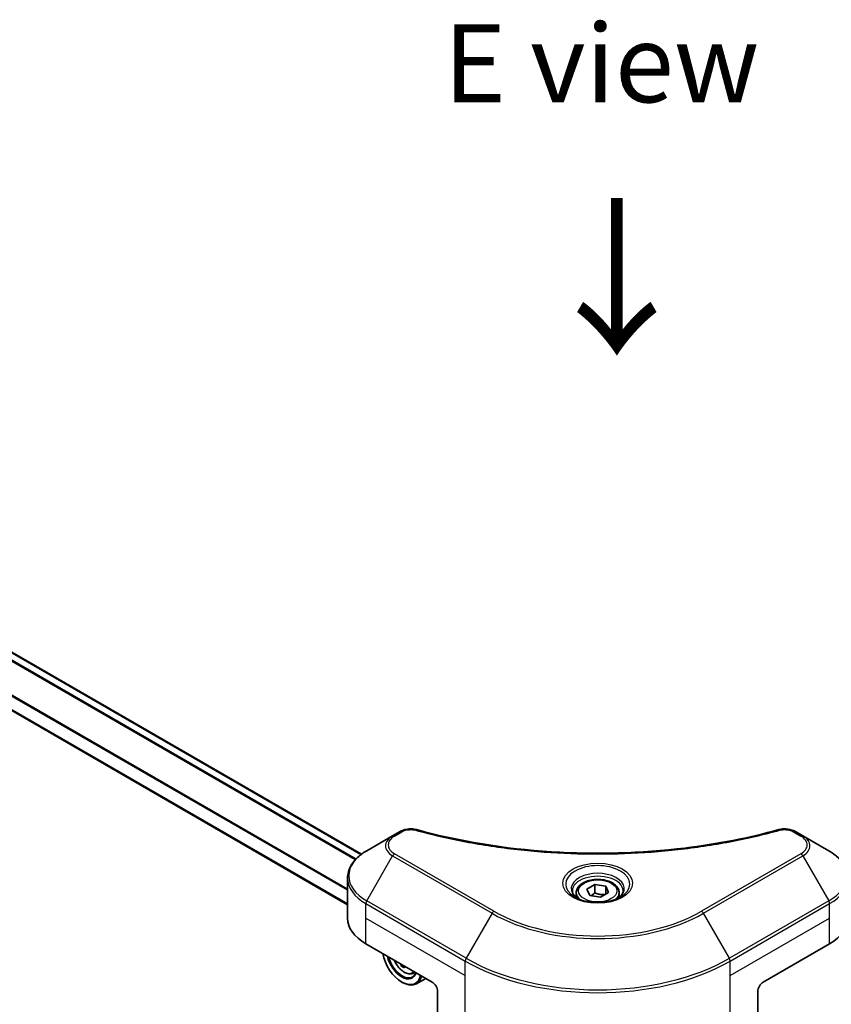
# Model space of a CAD drawing. Units: millimetres. Extents: x 0 to 9248, y 0 to 1686.
# Drawn here: x 344 to 500, y 908 to 1097 of the extents above; entities that cross this region are included whole.
import ezdxf

# ---------------------------------------------------------------- set-up
doc = ezdxf.new("R2010")
doc.units = ezdxf.units.MM
doc.header["$LTSCALE"] = 6
doc.layers.get('Defpoints').update_dxf_attribs({"lineweight": 25})
for name, color, linetype, lineweight in [('Dimension (ISO)', 7, 'Continuous', 18), ('Symbol (ISO)', 7, 'Continuous', 18), ('Visible (ISO)', 7, 'Continuous', 35), ('Visible Narrow (ISO)', 7, 'Continuous', 25)]:
    doc.layers.add(name, color=color, linetype=linetype, lineweight=lineweight)
doc.styles.add('Note Text (TK)', font='MS PGothic.ttf')
doc.dimstyles.new('Default - Method 1b (TK)', dxfattribs={"dimscale": 6, "dimtxt": 2.5, "dimasz": 2.5, "dimexe": 1, "dimexo": 1.5, "dimgap": 1, "dimtad": 1, "dimrnd": 1e-08, "dimdsep": 46, "dimtxsty": 'Note Text (TK)', "dimcen": 0.09, "dimdle": 5, "dimclrd": 100, "dimclre": 100, "dimclrt": 7, "dimadec": 1, "dimazin": 1, "dimtfac": 1, "dimtmove": 0, "dimatfit": 3, "dimfxl": 1, "dimtolj": 1, "dimlwd": -1, "dimlwe": -1, "dimarcsym": 0})

# ---------------------------------------------------------------- blocks, each defined once
blk = doc.blocks.new('*D20')
at = {"layer": 'Defpoints', "color": 0, "transparency": 16777216}
for p in [(207.12, 965.86), (96.81, 902.17), (480.77, 807.86)]:
    blk.add_point(p, dxfattribs=at)
at = {"layer": 'Dimension (ISO)', "color": 100, "transparency": 16777216}
for p, q in [((198.12, 960.66), (90.81, 898.7)), ((357.47, 751.68), (109.8, 894.67)), ((471.77, 802.67), (364.46, 740.71))]:
    blk.add_line(p, q, dxfattribs=at)
for points in [[(111.05, 896.83), (108.55, 892.5), (96.81, 902.17)], [(358.72, 753.84), (356.22, 749.51), (370.46, 744.18)]]:
    blk.add_solid(points, dxfattribs=at)
at = {"layer": 'Dimension (ISO)', "color": 7, "transparency": 16777216, "insert": (227.83, 840.52), "char_height": 15, "attachment_point": 4, "rotation": 330, "style": 'Note Text (TK)'}
blk.add_mtext('\\A1;{\\Q30.000;\\W0.816;\\H0.816x;258}', dxfattribs=at)
blk = doc.blocks.new('*D21')
at = {"layer": 'Defpoints', "color": 0, "transparency": 16777216}
for p in [(894.43, 1076.64), (429.86, 808.42), (540.17, 744.73)]:
    blk.add_point(p, dxfattribs=at)
at = {"layer": 'Dimension (ISO)', "color": 100, "transparency": 16777216}
for p, q in [((903.43, 1071.44), (1010.74, 1009.49)), ((991.74, 1005.45), (553.16, 752.23)), ((438.86, 803.22), (546.17, 741.27))]:
    blk.add_line(p, q, dxfattribs=at)
for points in [[(990.49, 1007.62), (992.99, 1003.29), (1004.74, 1012.95)], [(551.91, 754.4), (554.41, 750.07), (540.17, 744.73)]]:
    blk.add_solid(points, dxfattribs=at)
at = {"layer": 'Dimension (ISO)', "color": 7, "transparency": 16777216, "insert": (757.25, 884.06), "char_height": 15, "attachment_point": 4, "rotation": 30, "style": 'Note Text (TK)'}
blk.add_mtext('\\A1;{\\Q-30.000;\\W0.816;\\H0.816x;438}', dxfattribs=at)

msp = doc.modelspace()

# ---------------------------------------------------------------- linework, layer by layer
at = {"layer": 'Visible (ISO)'}
for p, q in [((409.9057, 937.1767), (243.8434, 1033.0528)), ((407.2508, 927.5048), (238.5755, 1024.8896)), ((415.9135, 940.725), (410.9209, 937.8425)), ((417.3317, 941.5438), (415.9135, 940.725)), ((494.713, 940.725), (493.2948, 941.5438)), ((499.7057, 937.8425), (494.713, 940.725)), ((407.2508, 924.893), (407.2508, 932.6001)), ((453.222, 930.4829), (454.7529, 931.3668)), ((453.7824, 929.2755), (453.222, 930.4829)), ((454.7529, 931.3668), (456.8442, 931.0432)), ((454.7529, 929.7746), (454.7529, 931.3668)), ((456.8442, 931.0432), (457.4046, 929.8358)), ((456.8442, 929.5123), (456.8442, 931.0432)), ((451.1883, 929.7919), (451.1883, 928.862)), ((455.8736, 928.952), (453.7824, 929.2755)), ((457.4046, 929.8358), (455.8736, 928.952)), ((459.4383, 929.7919), (459.4383, 928.862)), ((410.7656, 919.994), (423.4935, 912.6455)), ((487.1331, 912.6455), (499.861, 919.994)), ((417.8587, 915.8987), (417.5565, 915.7242)), ((419.7521, 914.2646), (420.3429, 914.4645)), ((417.6598, 912.6455), (417.7659, 912.5843)), ((422.2644, 913.3551), (420.4659, 912.3168)), ((424.5541, 910.8084), (424.5541, 898.2022)), ((486.0724, 910.8084), (486.0724, 898.2022))]:
    msp.add_line(p, q, dxfattribs=at)
for centre, major_axis, start_param, end_param in [((419.2508, 924.893), (-12, 0), 0, 0.78539816), ((491.3757, 924.893), (12, 0), 5.49778714, 6.28318531), ((417.6598, 916.9321), (2.625, -4.5466), 4.14295132, 6.85262297), ((417.6598, 916.9321), (2.025, -3.5074), 4.20847089, 6.7871034), ((417.7659, 916.9934), (1.95, -3.3775), 4.26003672, 6.73553756), ((425.1481, 921.6382), (-5.4493, -9.4385), 5.6239855, 5.67068658), ((425.4796, 919.9159), (10.7464, 0), 3.88335773, 3.9706239), ((425.811, 921.2555), (5.4493, 9.4385), 2.48239285, 2.52909393), ((417.7659, 916.9934), (2.7, -4.6765), 5.49778714, 6.83022162), ((423.4935, 911.4208), (-0.75, 1.299), 3.92699082, 5.49778714), ((487.1331, 911.4208), (-0.75, -1.299), 3.92699082, 5.49778714)]:
    msp.add_ellipse(centre, major_axis=major_axis, ratio=0.57735027, start_param=start_param, end_param=end_param, dxfattribs=at)
for points, knots in [([(417.3317, 941.5438), (417.6095, 941.7042), (417.93, 941.8308), (418.5968, 942.0007), (418.9508, 942.0489), (419.6353, 942.0643), (419.9757, 942.0367), (420.362, 941.9541), (420.4305, 941.9374), (420.4979, 941.9189)], [0, 0, 0, 0, 0.072836875, 0.072836875, 0.143219194, 0.143219194, 0.209823141, 0.209823141, 0.224395958, 0.224395958, 0.224395958, 0.224395958]), ([(420.4978, 941.9189), (428.6014, 939.6898), (437.479, 938.2272), (454.9157, 937.1112), (463.6854, 937.3603), (478.2833, 939.1438), (484.3895, 940.3402), (490.1287, 941.9189)], [0, 0, 0, 0, 1.7965518, 1.7965518, 3.5088591, 3.5088591, 4.78123692, 4.78123692, 4.78123692, 4.78123692]), ([(490.1287, 941.9189), (490.4131, 941.9971), (490.7211, 942.0415), (491.3282, 942.0665), (491.6344, 942.0488), (492.2471, 941.9557), (492.5584, 941.8734), (493.0004, 941.6988), (493.1528, 941.6258), (493.2948, 941.5438)], [0, 0, 0, 0, 0.061478285, 0.061478285, 0.121667356, 0.121667356, 0.18735111, 0.18735111, 0.224619233, 0.224619233, 0.224619233, 0.224619233]), ([(410.9209, 937.8425), (410.4749, 937.585), (410.0605, 937.3053), (409.3051, 936.7049), (408.964, 936.3843), (408.3654, 935.706), (408.1079, 935.3483), (407.6878, 934.6019), (407.5254, 934.2131), (407.3068, 933.4162), (407.2508, 933.0083), (407.2508, 932.6001)], [0, 0, 0, 0, 0.157079633, 0.157079633, 0.314159265, 0.314159265, 0.471238898, 0.471238898, 0.628318531, 0.628318531, 0.785398163, 0.785398163, 0.785398163, 0.785398163]), ([(503.3757, 932.6001), (503.3757, 933.0083), (503.3198, 933.4162), (503.1012, 934.2131), (502.9388, 934.6019), (502.5187, 935.3483), (502.2612, 935.706), (501.6626, 936.3843), (501.3215, 936.7049), (500.5661, 937.3053), (500.1517, 937.585), (499.7057, 937.8425)], [3.926990817, 3.926990817, 3.926990817, 3.926990817, 4.08407045, 4.08407045, 4.241150082, 4.241150082, 4.398229715, 4.398229715, 4.555309348, 4.555309348, 4.71238898, 4.71238898, 4.71238898, 4.71238898]), ([(451.1883, 929.7919), (451.1883, 930.049), (451.2489, 930.3049), (451.4817, 930.7986), (451.6617, 931.0332), (452.1362, 931.4747), (452.4433, 931.6748), (453.146, 932.0078), (453.5446, 932.1382), (454.3836, 932.3142), (454.8235, 932.3604), (455.7031, 932.3667), (456.1426, 932.3272), (456.9828, 932.1653), (457.3832, 932.0427), (458.1081, 931.7192), (458.4322, 931.5179), (458.9582, 931.0483), (459.1639, 930.7806), (459.3871, 930.2641), (459.4383, 930.0284), (459.4383, 929.7919)], [2.35619449, 2.35619449, 2.35619449, 2.35619449, 2.62198886, 2.62198886, 2.91161337, 2.91161337, 3.23970828, 3.23970828, 3.57841915, 3.57841915, 3.91455234, 3.91455234, 4.24911174, 4.24911174, 4.58502719, 4.58502719, 4.92367944, 4.92367944, 5.25327908, 5.25327908, 5.49778714, 5.49778714, 5.49778714, 5.49778714]), ([(451.3746, 928.7195), (451.324, 928.7556), (451.2756, 928.7921), (451.0875, 928.9415), (450.9655, 929.0572), (450.7619, 929.288), (450.6802, 929.403), (450.5542, 929.6269), (450.5097, 929.7356), (450.4519, 929.9465), (450.4383, 930.0486), (450.4383, 930.1507)], [4.818017476, 4.818017476, 4.818017476, 4.818017476, 4.869468613, 4.869468613, 5.026548246, 5.026548246, 5.183627878, 5.183627878, 5.340707511, 5.340707511, 5.497787144, 5.497787144, 5.497787144, 5.497787144]), ([(450.9608, 928.9368), (451.3756, 928.6973), (451.8657, 928.4871), (452.9527, 928.1551), (453.5506, 928.0343), (454.7924, 927.9006), (455.4366, 927.8888), (456.6989, 927.9774), (457.3168, 928.0779), (458.4557, 928.3767), (458.9772, 928.5742), (459.5081, 928.8482), (459.5882, 928.892), (459.6658, 928.9368)], [1.57079633, 1.57079633, 1.57079633, 1.57079633, 1.86959948, 1.86959948, 2.17192665, 2.17192665, 2.47714855, 2.47714855, 2.78265884, 2.78265884, 3.08573562, 3.08573562, 3.14159265, 3.14159265, 3.14159265, 3.14159265]), ([(460.1883, 930.1507), (460.1883, 930.0486), (460.1747, 929.9465), (460.1168, 929.7356), (460.0724, 929.6269), (459.9464, 929.403), (459.8647, 929.288), (459.661, 929.0572), (459.539, 928.9415), (459.351, 928.7921), (459.3025, 928.7556), (459.252, 928.7195)], [2.35619449, 2.35619449, 2.35619449, 2.35619449, 2.513274123, 2.513274123, 2.670353756, 2.670353756, 2.827433388, 2.827433388, 2.984513021, 2.984513021, 3.035964158, 3.035964158, 3.035964158, 3.035964158]), ([(416.2045, 916.8538), (416.2072, 916.8475), (416.2099, 916.8412), (416.3543, 916.5078), (416.5308, 916.1887), (416.9365, 915.5977), (417.1655, 915.3259), (417.6568, 914.8548), (417.9192, 914.656), (418.4561, 914.3552), (418.731, 914.2531), (419.2578, 914.1707), (419.5113, 914.185), (419.7459, 914.2626), (419.749, 914.2636), (419.7521, 914.2646)], [3.72305411, 3.72305411, 3.72305411, 3.72305411, 3.7294293, 3.7294293, 4.06151173, 4.06151173, 4.39336629, 4.39336629, 4.72719714, 4.72719714, 5.06192126, 5.06192126, 5.37861809, 5.37861809, 5.38284387, 5.38284387, 5.38284387, 5.38284387])]:
    msp.add_open_spline(points, degree=3, knots=knots, dxfattribs=at)
for points, weights in [([(454.7529, 929.7746), (454.3772, 929.4324), (454.0514, 929.2339)], [2.47907954222, 2.65359322647, 2.66928636516]), ([(456.7215, 929.4415), (455.7512, 929.3766), (454.7529, 929.7746)], [1.01523736138, 1.14666441016, 1])]:
    msp.add_rational_spline(points, weights, degree=2, dxfattribs=at)
at = {"layer": 'Visible Narrow (ISO)'}
for p, q in [((409.7917, 937.0903), (243.7116, 1032.9767)), ((408.7026, 936.0878), (242.4628, 1032.0664)), ((408.8696, 936.2677), (242.5853, 1032.272)), ((407.2508, 930.2628), (239.3801, 1027.183)), ((407.2508, 930.4764), (239.3803, 1027.3965)), ((407.2508, 927.657), (238.7705, 1024.9292)), ((416.2885, 940.6878), (417.7067, 941.5066)), ((492.9198, 941.5066), (494.338, 940.6878)), ((410.9209, 928.2239), (415.9135, 936.8714)), ((415.9135, 936.8714), (435.0054, 925.8487)), ((435.3804, 926.2445), (416.2885, 937.2672)), ((494.338, 937.2672), (475.2462, 926.2445)), ((475.6212, 925.8487), (494.713, 936.8714)), ((494.713, 936.8714), (499.7057, 928.2239)), ((410.7656, 924.893), (410.7656, 927.7012)), ((410.7656, 927.7012), (429.8574, 916.6785)), ((430.0128, 917.2012), (410.9209, 928.2239)), ((499.7057, 928.2239), (480.6138, 917.2012)), ((480.7691, 916.6785), (499.861, 927.7012)), ((499.861, 924.893), (499.861, 927.7012)), ((410.7656, 924.893), (429.8574, 913.8703)), ((410.7656, 919.994), (410.7656, 924.893)), ((435.0054, 925.8487), (430.0128, 917.2012)), ((480.6138, 917.2012), (475.6212, 925.8487)), ((480.7691, 913.8703), (499.861, 924.893)), ((499.861, 919.994), (499.861, 924.893)), ((429.8574, 913.8703), (429.8574, 916.6785)), ((480.7691, 913.8703), (480.7691, 916.6785)), ((429.8574, 895.1404), (429.8574, 913.8703)), ((480.7691, 895.1404), (480.7691, 913.8703))]:
    msp.add_line(p, q, dxfattribs=at)
for centre, major_axis, ratio, start_param, end_param in [((420.2987, 941.1958), (0.1989, 0.7231), 0.35119009, 6.28221179, 6.94763605), ((490.3279, 941.1958), (-0.1989, 0.7231), 0.35119009, 5.61873456, 6.28415883), ((419.2508, 938.7982), (-4.7197, 0), 0.57735027, 5.49778714, 7.06858347), ((419.2508, 938.9775), (-4.1893, 0), 0.57735027, 5.49778714, 7.06858347), ((416.2885, 940.0754), (-0.375, 0.6495), 0.57735027, 5.49778714, 6.28318531), ((417.7067, 940.8942), (-0.375, 0.6495), 0.57735027, 5.49778714, 6.28318531), ((492.9198, 940.8942), (0.375, 0.6495), 0.57735027, 0, 0.78539816), ((494.338, 940.0754), (0.375, 0.6495), 0.57735027, 0, 0.78539816), ((491.3757, 938.9775), (4.1893, 0), 0.57735027, 5.49778714, 7.06858347), ((491.3757, 938.7982), (4.7197, 0), 0.57735027, 5.49778714, 7.06858347), ((419.2508, 933.0332), (-11.7803, 0), 0.57735027, 5.49778714, 7.06858347), ((416.2885, 936.6549), (-0.375, -0.6495), 0.57735027, 3.92699082, 4.71238898), ((494.338, 936.6549), (0.375, -0.6495), 0.57735027, 1.57079633, 2.35619449), ((491.3757, 933.0332), (11.7803, 0), 0.57735027, 5.49778714, 7.06858347), ((455.3133, 931.4497), (-6.1553, 0), 0.57735027, 2.35619449, 7.06858347), ((419.2508, 932.6001), (-12, 0), 0.57735027, 0, 0.78539816), ((455.3133, 930.5837), (5.0947, 0), 0.57735027, 5.59811367, 10.10984959), ((455.3133, 930.1507), (-4.875, 0), 0.57735027, 3.14159265, 6.28318531), ((491.3757, 932.6001), (12, 0), 0.57735027, 5.49778714, 6.28318531), ((455.3133, 929.7919), (-4.125, 0), 0.57735027, 0, 0.56017967), ((455.3133, 929.7919), (4.125, 0), 0.57735027, 5.72300564, 6.28318531), ((411.2959, 928.0074), (0.375, 0.6495), 0.57735027, 1.57079633, 2.35619449), ((499.3307, 928.0074), (-0.375, 0.6495), 0.57735027, 3.92699082, 4.71238898), ((435.3804, 925.6322), (-0.375, -0.6495), 0.57735027, 3.92699082, 4.71238898), ((455.3133, 937.5734), (28.7197, 0), 0.57735027, 3.92699082, 5.49778714), ((455.3133, 937.7528), (-28.1893, 0), 0.57735027, 0.78539816, 2.35619449), ((475.2462, 925.6322), (-0.375, 0.6495), 0.57735027, 4.71238898, 5.49778714), ((430.3878, 916.9847), (0.375, 0.6495), 0.57735027, 1.57079633, 2.35619449), ((455.3133, 931.8084), (-35.7803, 0), 0.57735027, 0.78539816, 2.35619449), ((480.2388, 916.9847), (-0.375, 0.6495), 0.57735027, 3.92699082, 4.71238898), ((418.0987, 917.1855), (1.5848, -2.7449), 0.57735027, 4.51024609, 6.4853282), ((455.3133, 931.3754), (36, 0), 0.57735027, 3.92699082, 5.49778714), ((418.2677, 917.2831), (1.6893, -2.9259), 0.57735027, 6.16824203, 6.44070536)]:
    msp.add_ellipse(centre, major_axis=major_axis, ratio=ratio, start_param=start_param, end_param=end_param, dxfattribs=at)
for centre, major_axis in [((455.3133, 931.6291), (6.6857, 0)), ((455.3133, 930.1594), (3.675, 0))]:
    msp.add_ellipse(centre, major_axis=major_axis, ratio=0.57735027, dxfattribs=at)
for points, knots in [([(417.7067, 941.5066), (417.9908, 941.6706), (418.5821, 941.876), (419.5255, 941.9462), (420.0569, 941.8747), (420.2987, 941.8082)], [0, 0, 0, 0, 0.080358178, 0.133930297, 0.187502416, 0.187502416, 0.187502416, 0.187502416]), ([(420.2987, 941.8082), (421.8547, 941.3801), (425.0133, 940.5803), (431.4941, 939.2159), (439.8518, 937.962), (453.5591, 936.949), (467.4317, 937.4588), (479.1325, 939.2163), (485.6133, 940.5802), (488.7718, 941.3801), (490.3279, 941.8082)], [0, 0, 0, 0, 0.34472946, 0.68945893, 1.37891786, 2.06837678, 3.44729464, 4.13675357, 4.48148303, 4.82621249, 4.82621249, 4.82621249, 4.82621249]), ([(490.3279, 941.8082), (490.5093, 941.8581), (490.8989, 941.923), (491.8457, 941.9253), (492.541, 941.7253), (492.9198, 941.5066)], [0, 0, 0, 0, 0.040179465, 0.080358929, 0.187504168, 0.187504168, 0.187504168, 0.187504168])]:
    msp.add_open_spline(points, degree=3, knots=knots, dxfattribs=at)

# ---------------------------------------------------------------- texts
at = {"layer": 'Symbol (ISO)', "color": 7, "insert": (456.0217, 1089.1151), "char_height": 15, "attachment_point": 5, "line_spacing_factor": 1.5, "style": 'Note Text (TK)'}
msp.add_mtext('\\fＭＳ Ｐゴシック|b0|i0;E view', dxfattribs=at)
at = {"layer": 'Symbol (ISO)', "color": 7, "insert": (458.5481, 1064.542), "char_height": 24, "attachment_point": 4, "rotation": 270, "line_spacing_factor": 1.5, "style": 'Note Text (TK)'}
msp.add_mtext('\\fＭＳ Ｐゴシック|b0|i0;{\\H24.0000;→}', dxfattribs=at)

# ---------------------------------------------------------------- dimensions: what is measured, and where the dimension line sits
at = {"layer": 'Dimension (ISO)', "color": 100, "true_color": 0x00ff3f}
for base, p1, p2, angle, text, picture, middle in [((540.1661, 744.7321), (894.4266, 1076.638), (429.8574, 808.4189), 30, '{\\Q-30.000;\\W0.816;\\H0.816x;<>}', '*D21', (772.4507, 878.8417)), ((96.8101, 902.1683), (480.7691, 807.8629), (207.1188, 965.855), 330, '{\\Q30.000;\\W0.816;\\H0.816x;<>}', '*D20', (233.6353, 823.1722))]:
    dim = msp.add_linear_dim(base=base, p1=p1, p2=p2, angle=angle, text=text, dimstyle='Default - Method 1b (TK)', override={"dimgap": 1, "dimdec": 2, "dimlfac": 0.816497, "dimtol": 0, "dimlim": 0, "dimtp": 0, "dimtm": 0, "dimtdec": 2, "dimtofl": 0, "dimatfit": 1}, dxfattribs=at)
    dim.commit()
    dim.dimension.update_dxf_attribs({"geometry": picture, "text_midpoint": middle, "dimtype": 160})

doc.saveas('drawing.dxf')
